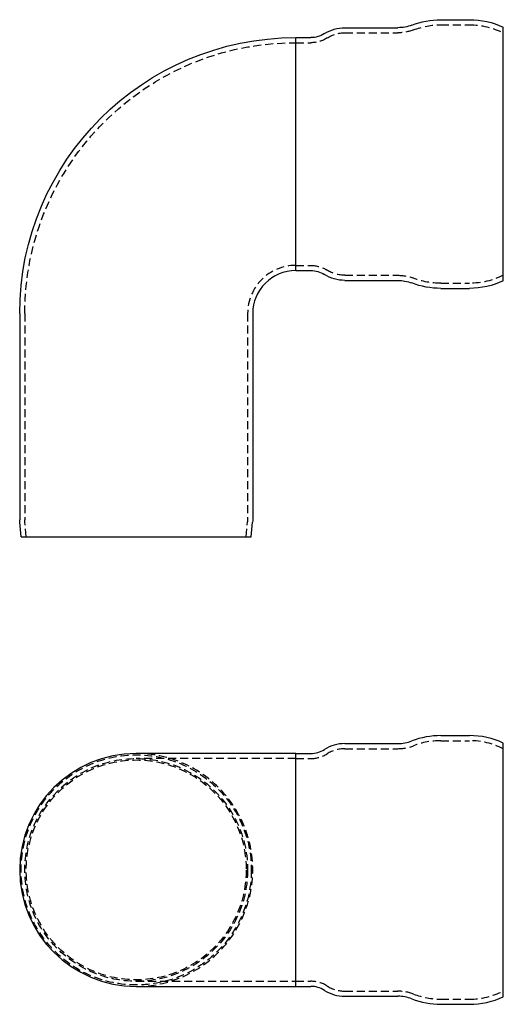
# Model space of a CAD drawing. Extents: x 287 to 438, y -28 to 280.
import ezdxf

# ---------------------------------------------------------------- set-up
doc = ezdxf.new("R2010")
doc.units = 0
doc.header["$LTSCALE"] = 10
doc.linetypes.add('VERDECKT', pattern=[0.375, 0.25, -0.125])
doc.layers.get('0').update_dxf_attribs({"linetype": 'CONTINUOUS'})
doc.layers.add('STEMPEL', color=3, linetype='CONTINUOUS')

# ---------------------------------------------------------------- blocks, each defined once
blk = doc.blocks.new('A$C98FAF96A')
at = {"linetype": 'CONTINUOUS'}
for p, q in [((189.99, 203.68), (199, 203.68)), ((159.94, 201.18), (176.55, 201.18)), ((209.55, 161.58), (209.55, 201.34)), ((144.55, 198.08), (94.55, 198.08)), ((144.55, 125.08), (144.55, 198.08)), ((144.55, 198.08), (149.25, 198.08)), ((144.55, 125.08), (144.55, 198.08)), ((209.55, 121.81), (209.55, 161.58)), ((94.55, 125.08), (144.55, 125.08)), ((144.55, 125.08), (149.25, 125.08)), ((159.94, 121.98), (176.55, 121.98)), ((189.99, 119.48), (199, 119.48))]:
    blk.add_line(p, q, dxfattribs=at)
at = {"color": 1, "linetype": 'VERDECKT'}
for p, q in [((189.99, 202.08), (199, 202.08)), ((159.94, 199.58), (176.55, 199.58)), ((144.55, 196.48), (94.55, 196.48)), ((144.55, 196.48), (149.25, 196.48)), ((94.55, 126.68), (144.55, 126.68)), ((144.55, 126.68), (149.25, 126.68)), ((159.94, 123.58), (176.55, 123.58)), ((189.99, 121.08), (199, 121.08))]:
    blk.add_line(p, q, dxfattribs=at)
for radius in [36.06, 34.9, 34.46]:
    blk.add_circle((94.55, 161.58), radius, dxfattribs=at)
at = {"linetype": 'CONTINUOUS'}
for centre, radius, start, end in [((189.92, 178.68), 25, 89.8435, 111.1832), ((199, 178.68), 25, 65.0418, 90), ((159.94, 189.18), 12, 90, 122.3281), ((176.55, 213.18), 12, 270, 291.1832), ((94.55, 161.58), 36.5, 90, 270), ((149.25, 206.08), 8, 270, 302.3281), ((149.25, 117.08), 8, 57.6719, 90), ((159.94, 133.98), 12, 237.6719, 270), ((176.55, 109.98), 12, 68.8168, 90), ((189.92, 144.48), 25, 248.8168, 270.1565), ((199, 144.48), 25, 270, 294.9582)]:
    blk.add_arc(centre, radius, start, end, dxfattribs=at)
at = {"color": 1, "linetype": 'VERDECKT'}
for centre, radius, start, end in [((189.92, 178.68), 23.4, 89.8435, 111.1832), ((199, 178.68), 23.4, 63.2045, 90), ((94.55, 161.58), 36.5, 270, 90), ((149.25, 206.08), 9.6, 270, 302.3281), ((159.94, 189.18), 10.4, 90, 122.3281), ((176.55, 213.18), 13.6, 270, 291.1832), ((149.25, 117.08), 9.6, 57.6719, 90), ((159.94, 133.98), 10.4, 237.6719, 270), ((176.55, 109.98), 13.6, 68.8168, 90), ((199, 144.48), 23.4, 270, 296.7955), ((189.92, 144.48), 23.4, 248.8168, 270.1565)]:
    blk.add_arc(centre, radius, start, end, dxfattribs=at)
blk = doc.blocks.new('A$CECF30977')
at = {"linetype": 'CONTINUOUS', "extrusion": (0, 1, -2e-16)}
for p, q in [((189.99, 109.35), (199, 109.35)), ((159.94, 106.85), (176.55, 106.85)), ((209.55, 27.49), (209.55, 107.02)), ((144.55, 67.25), (144.55, 103.75)), ((144.55, 103.75), (149.25, 103.75)), ((144.55, 67.25), (144.55, 103.75)), ((144.55, 30.75), (144.55, 67.25)), ((144.55, 30.75), (144.55, 67.25)), ((144.55, 30.75), (149.25, 30.75)), ((159.94, 27.65), (176.55, 27.65)), ((189.99, 25.15), (199, 25.15)), ((58.05, 17.25), (58.05, -47.37)), ((131.05, 17.25), (131.05, -47.37)), ((58.49, -52.75), (58.08, -48.12)), ((130.61, -52.75), (131.02, -48.12)), ((58.49, -52.75), (130.61, -52.75))]:
    blk.add_line(p, q, dxfattribs=at)
at = {"color": 1, "linetype": 'VERDECKT', "extrusion": (0, 1, -2e-16)}
for p, q in [((159.94, 105.25), (176.55, 105.25)), ((189.99, 107.75), (199, 107.75)), ((144.55, 102.15), (149.25, 102.15)), ((144.55, 32.35), (149.25, 32.35)), ((159.94, 29.25), (176.55, 29.25)), ((189.99, 26.75), (199, 26.75)), ((59.65, 17.25), (59.65, -47.37)), ((129.45, 17.25), (129.45, -47.37)), ((60.09, -52.75), (59.68, -47.98)), ((129.01, -52.75), (129.42, -47.98))]:
    blk.add_line(p, q, dxfattribs=at)
at = {"linetype": 'CONTINUOUS', "extrusion": (0, -2e-16, -1)}
for centre, radius, start, end in [((-189.92, 84.35), 25, 68.8168, 90.1565), ((-199, 84.35), 25, 90, 114.9582), ((-149.25, 111.75), 8, 237.6719, 270), ((-159.94, 94.85), 12, 57.6719, 90), ((-176.55, 118.85), 12, 248.8168, 270), ((-144.55, 17.25), 86.5, 0, 90), ((-149.25, 22.75), 8, 90, 122.3281), ((-159.94, 39.65), 12, 270, 302.3281), ((-176.55, 15.65), 12, 90, 111.1832), ((-189.92, 50.15), 25, 269.8435, 291.1832), ((-199, 50.15), 25, 245.0418, 270), ((-66.65, -47.37), 8.6, 355, 0), ((-122.45, -47.37), 8.6, 180, 185)]:
    blk.add_arc(centre, radius, start, end, dxfattribs=at)
at = {"color": 1, "linetype": 'VERDECKT', "extrusion": (0, -2e-16, -1)}
for centre, radius, start, end in [((-159.94, 94.85), 10.4, 57.6719, 90), ((-176.55, 118.85), 13.6, 248.8168, 270), ((-189.92, 84.35), 23.4, 68.8168, 90.1565), ((-199, 84.35), 23.4, 90, 116.7955), ((-144.55, 17.25), 84.9, 0, 90), ((-149.25, 111.75), 9.6, 237.6719, 270), ((-149.25, 22.75), 9.6, 90, 122.3281), ((-159.94, 39.65), 10.4, 270, 302.3281), ((-176.55, 15.65), 13.6, 90, 111.1832), ((-189.92, 50.15), 23.4, 269.8435, 291.1832), ((-199, 50.15), 23.4, 243.2045, 270), ((-66.65, -47.37), 7, 355, 0), ((-122.45, -47.37), 7, 180, 185)]:
    blk.add_arc(centre, radius, start, end, dxfattribs=at)
at = {"color": 1, "linetype": 'VERDECKT'}
blk.add_arc((144.55, 17.25), 15.1, 90, 180, dxfattribs=at)
at = {"linetype": 'CONTINUOUS'}
blk.add_arc((144.55, 17.25), 13.5, 90, 180, dxfattribs=at)

msp = doc.modelspace()

# ---------------------------------------------------------------- block references
at = {"layer": 'STEMPEL'}
for name, p in [('A$CECF30977', (228.46, 171.05, -32.66)), ('A$C98FAF96A', (228.46, -147.64, -32.66))]:
    msp.add_blockref(name, p, dxfattribs=at)

doc.saveas('drawing.dxf')
